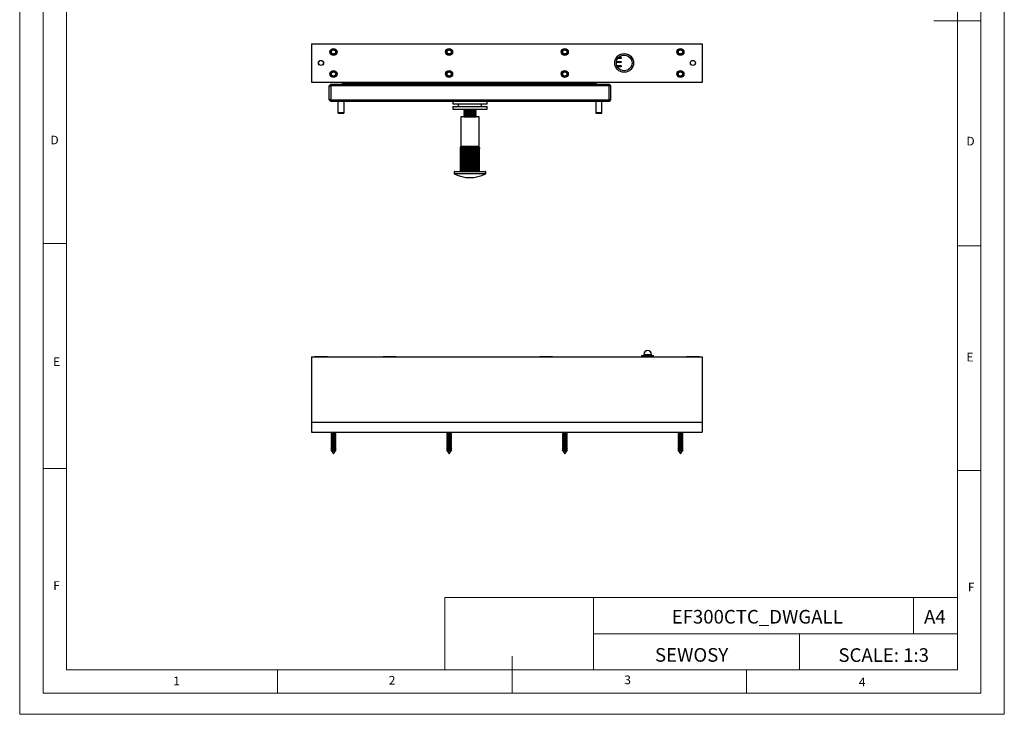
# Model space of a CAD drawing. Units: millimetres. Extents: x 0 to 630, y 0 to 891.
# Drawn here: x 0 to 630, y 0 to 445 of the extents above; entities that cross this region are included whole.
import ezdxf

# ---------------------------------------------------------------- set-up
doc = ezdxf.new("R2010")
doc.units = ezdxf.units.MM
doc.header["$LTSCALE"] = 3
doc.layers.add('FORMAT', color=7, linetype='Continuous')
doc.styles.add('SLDTEXTSTYLE0', font='TXT', dxfattribs={"width": 0.75})
doc.styles.add('SLDTEXTSTYLE1', font='TXT', dxfattribs={"width": 0.605})

msp = doc.modelspace()

# ---------------------------------------------------------------- linework, layer by layer
at = {"color": 7, "linetype": 'Continuous', "lineweight": 18}
for p, q in [((0.09, 891.17), (0.09, 0.17)), ((630.09, 891.17), (630.09, 0.17)), ((15.09, 877.67), (15.09, 13.67)), ((615.09, 874.78), (615.09, 13.67)), ((30.09, 28.67), (30.09, 862.67)), ((600.09, 28.67), (600.09, 862.67)), ((615.09, 444.22), (585.09, 444.22)), ((30.09, 301.67), (15.09, 301.67)), ((600.09, 300.22), (615.09, 300.22)), ((30.09, 157.67), (15.09, 157.67)), ((600.09, 156.22), (615.09, 156.22)), ((272.14, 74.93), (272.14, 28.67)), ((272.14, 74.93), (600.09, 74.93)), ((367.26, 74.93), (367.26, 28.67)), ((572.07, 74.93), (572.07, 51.8)), ((600.09, 51.8), (600.09, 74.93)), ((367.26, 51.8), (600.09, 51.8)), ((499.05, 51.8), (499.05, 28.67)), ((600.09, 51.8), (600.09, 28.67)), ((315.09, 13.67), (315.09, 37.35)), ((600.09, 28.67), (30.09, 28.67)), ((165.09, 28.67), (165.09, 13.67)), ((600.09, 28.67), (315.09, 28.67)), ((465.09, 28.67), (465.09, 13.67)), ((30.09, 13.67), (15.09, 13.67)), ((591.17, 13.67), (30.09, 13.67)), ((615.09, 13.67), (591.17, 13.67)), ((0.09, 0.17), (630.09, 0.17))]:
    msp.add_line(p, q, dxfattribs=at)
at = {"color": 7, "linetype": 'Continuous', "lineweight": 25}
for p, q in [((186.87, 429.55), (186.87, 404.95)), ((186.87, 429.55), (436.87, 429.55)), ((436.87, 429.55), (436.87, 404.95)), ((384.87, 417.45), (381.87, 417.45)), ((384.87, 418.05), (381.93, 418.05)), ((384.87, 420.05), (382.73, 420.05)), ((384.87, 420.65), (383.2, 420.65)), ((384.87, 420.65), (384.87, 420.05)), ((384.87, 418.05), (384.87, 417.45)), ((384.87, 415.45), (382.21, 415.45)), ((384.87, 414.85), (382.48, 414.85)), ((384.87, 412.85), (384.49, 412.85)), ((384.87, 415.45), (384.87, 414.85)), ((384.87, 412.85), (384.87, 412.67)), ((186.87, 404.95), (436.87, 404.95)), ((186.87, 404.95), (186.87, 404.9)), ((186.87, 404.9), (436.87, 404.9)), ((198.17, 402.55), (199.17, 403.55)), ((198.27, 404.9), (198.27, 404.85)), ((198.27, 404.85), (207.27, 404.85)), ((199.17, 402.55), (199.17, 403.55)), ((199.17, 403.55), (377.17, 403.55)), ((206.27, 404.65), (206.27, 404.85)), ((206.27, 404.65), (207.27, 404.65)), ((206.27, 404.65), (207.27, 403.65)), ((207.27, 404.65), (207.27, 404.85)), ((207.27, 404.65), (368.27, 404.65)), ((207.27, 404.65), (207.27, 403.65)), ((368.27, 403.65), (207.27, 403.65)), ((211.52, 403.65), (211.52, 403.55)), ((364.02, 403.65), (364.02, 403.55)), ((368.27, 404.85), (377.27, 404.85)), ((368.27, 404.65), (368.27, 404.85)), ((369.27, 404.65), (368.27, 403.65)), ((368.27, 404.65), (368.27, 403.65)), ((368.27, 404.65), (369.27, 404.65)), ((369.27, 404.65), (369.27, 404.85)), ((377.17, 402.55), (377.17, 403.55)), ((377.17, 403.55), (378.17, 402.55)), ((377.27, 404.9), (377.27, 404.85)), ((377.62, 404.8), (377.62, 404.9)), ((436.87, 404.8), (377.62, 404.8)), ((428.22, 404.8), (428.22, 404.65)), ((433.72, 404.65), (428.22, 404.65)), ((433.72, 404.65), (433.72, 404.8)), ((436.87, 404.95), (436.87, 404.9)), ((436.87, 404.8), (436.87, 404.9)), ((198.17, 393.55), (198.17, 402.55)), ((198.17, 402.55), (199.17, 402.55)), ((199.17, 402.55), (199.17, 393.55)), ((377.17, 402.55), (199.17, 402.55)), ((377.17, 393.55), (377.17, 402.55)), ((377.17, 402.55), (378.17, 402.55)), ((378.17, 402.55), (378.17, 393.55)), ((199.17, 393.55), (198.17, 393.55)), ((199.17, 392.55), (198.17, 393.55)), ((199.17, 393.55), (377.17, 393.55)), ((199.17, 392.55), (199.17, 393.55)), ((377.17, 392.55), (199.17, 392.55)), ((203.67, 392.55), (203.67, 385.55)), ((207.67, 385.55), (207.67, 392.55)), ((277.17, 392.55), (277.17, 391.05)), ((277.17, 391.05), (297.21, 391.05)), ((280.67, 391.05), (280.67, 389.25)), ((295.67, 389.25), (295.67, 391.05)), ((297.21, 391.05), (299.17, 391.05)), ((299.17, 391.05), (299.17, 392.55)), ((368.67, 392.55), (368.67, 385.55)), ((372.67, 385.55), (372.67, 392.55)), ((378.17, 393.55), (377.17, 393.55)), ((377.17, 392.55), (377.17, 393.55)), ((378.17, 393.55), (377.17, 392.55)), ((203.67, 385.55), (203.79, 385.05)), ((203.67, 385.55), (207.67, 385.55)), ((203.79, 385.05), (207.54, 385.05)), ((207.54, 385.05), (207.67, 385.55)), ((277.17, 389.25), (277.17, 387.75)), ((277.17, 389.25), (299.17, 389.25)), ((277.17, 387.75), (299.17, 387.75)), ((284.17, 387.75), (284.17, 387.53)), ((284.17, 387.53), (284.86, 387.05)), ((284.17, 387.53), (292.17, 387.53)), ((284.86, 387.05), (284.17, 386.56)), ((284.17, 386.56), (284.17, 386.28)), ((284.17, 386.56), (292.17, 386.56)), ((284.17, 386.28), (284.86, 385.8)), ((284.17, 386.28), (292.17, 386.28)), ((284.86, 385.8), (284.17, 385.31)), ((284.17, 385.31), (284.17, 385.03)), ((284.17, 385.31), (292.17, 385.31)), ((284.17, 385.03), (284.86, 384.55)), ((284.17, 385.03), (292.17, 385.03)), ((284.86, 384.55), (284.17, 384.06)), ((284.86, 387.05), (291.48, 387.05)), ((284.86, 385.8), (291.48, 385.8)), ((284.86, 384.55), (291.48, 384.55)), ((291.48, 387.05), (292.17, 387.53)), ((292.17, 386.56), (291.48, 387.05)), ((291.48, 385.8), (292.17, 386.28)), ((292.17, 385.31), (291.48, 385.8)), ((291.48, 384.55), (292.17, 385.03)), ((292.17, 384.06), (291.48, 384.55)), ((292.17, 387.53), (292.17, 387.75)), ((292.17, 386.28), (292.17, 386.56)), ((292.17, 385.03), (292.17, 385.31)), ((299.17, 387.75), (299.17, 389.25)), ((368.67, 385.55), (368.79, 385.05)), ((368.67, 385.55), (372.67, 385.55)), ((368.79, 385.05), (372.54, 385.05)), ((372.54, 385.05), (372.67, 385.55)), ((282.27, 382.75), (282.27, 363.75)), ((282.72, 382.75), (282.27, 382.75)), ((294.07, 382.75), (282.72, 382.75)), ((284.17, 384.06), (284.17, 383.78)), ((284.17, 384.06), (292.17, 384.06)), ((284.17, 383.78), (284.86, 383.3)), ((284.17, 383.78), (292.17, 383.78)), ((284.86, 383.3), (284.17, 382.81)), ((284.17, 382.81), (284.17, 382.75)), ((284.17, 382.81), (292.17, 382.81)), ((284.86, 383.3), (291.48, 383.3)), ((291.48, 383.3), (292.17, 383.78)), ((292.17, 382.81), (291.48, 383.3)), ((292.17, 383.78), (292.17, 384.06)), ((292.17, 382.75), (292.17, 382.81)), ((294.07, 363.75), (294.07, 382.75)), ((282.14, 362.21), (282.08, 362.21)), ((282.08, 347.75), (282.08, 362.21)), ((282.08, 347.75), (282.08, 362.21)), ((282.14, 347.75), (282.14, 362.21)), ((282.43, 362.21), (282.25, 362.21)), ((282.25, 347.75), (282.25, 362.21)), ((282.38, 363.75), (282.27, 363.75)), ((282.72, 363.75), (282.38, 363.75)), ((282.43, 347.75), (282.43, 362.21)), ((282.94, 362.21), (282.66, 362.21)), ((282.66, 347.75), (282.66, 362.21)), ((283.27, 363.75), (282.72, 363.75)), ((282.94, 347.75), (282.94, 362.21)), ((284, 363.75), (283.27, 363.75)), ((283.27, 347.75), (283.27, 363.75)), ((283.65, 362.21), (283.27, 362.21)), ((283.27, 347.75), (283.27, 362.21)), ((283.65, 347.75), (283.65, 362.21)), ((284.89, 363.75), (284, 363.75)), ((284, 347.75), (284, 363.75)), ((284.54, 362.21), (284.08, 362.21)), ((284.08, 347.75), (284.08, 362.21)), ((284.54, 347.75), (284.54, 362.21)), ((285.91, 363.75), (284.89, 363.75)), ((284.89, 347.75), (284.89, 363.75)), ((285.56, 362.21), (285.04, 362.21)), ((285.04, 347.75), (285.04, 362.21)), ((285.56, 347.75), (285.56, 362.21)), ((287.02, 363.75), (285.91, 363.75)), ((285.91, 347.75), (285.91, 363.75)), ((286.69, 362.21), (286.12, 362.21)), ((286.12, 347.75), (286.12, 362.21)), ((286.69, 347.75), (286.69, 362.21)), ((288.17, 363.75), (287.02, 363.75)), ((287.02, 347.75), (287.02, 363.75)), ((287.87, 362.21), (287.28, 362.21)), ((287.28, 347.75), (287.28, 362.21)), ((287.87, 347.75), (287.87, 362.21)), ((289.32, 363.75), (288.17, 363.75)), ((288.17, 347.75), (288.17, 363.75)), ((289.07, 362.21), (288.47, 362.21)), ((288.47, 347.75), (288.47, 362.21)), ((289.07, 347.75), (289.07, 362.21)), ((290.43, 363.75), (289.32, 363.75)), ((289.32, 347.75), (289.32, 363.75)), ((290.23, 362.21), (289.66, 362.21)), ((289.66, 347.75), (289.66, 362.21)), ((290.23, 347.75), (290.23, 362.21)), ((291.45, 363.75), (290.43, 363.75)), ((290.43, 347.75), (290.43, 363.75)), ((291.31, 362.21), (290.78, 362.21)), ((290.78, 347.75), (290.78, 362.21)), ((291.31, 347.75), (291.31, 362.21)), ((292.34, 363.75), (291.45, 363.75)), ((291.45, 347.75), (291.45, 363.75)), ((291.81, 347.75), (291.81, 362.21)), ((292.27, 362.21), (291.81, 362.21)), ((292.27, 347.75), (292.27, 362.21)), ((293.08, 363.75), (292.34, 363.75)), ((292.34, 347.75), (292.34, 363.75)), ((292.69, 347.75), (292.69, 362.21)), ((293.07, 362.21), (292.69, 362.21)), ((293.07, 347.75), (293.07, 362.21)), ((293.62, 363.75), (293.08, 363.75)), ((293.08, 347.75), (293.08, 363.75)), ((293.4, 347.75), (293.4, 362.21)), ((293.68, 362.21), (293.4, 362.21)), ((293.96, 363.75), (293.62, 363.75)), ((293.68, 347.75), (293.68, 362.21)), ((294.09, 362.21), (293.91, 362.21)), ((293.91, 347.75), (293.91, 362.21)), ((294.07, 363.75), (293.96, 363.75)), ((294.09, 347.75), (294.09, 362.21)), ((294.2, 347.75), (294.2, 362.21)), ((294.26, 362.21), (294.2, 362.21)), ((294.26, 347.75), (294.26, 362.21)), ((278.02, 347.55), (278.02, 346.37)), ((278.22, 347.75), (278.98, 347.75)), ((278.98, 347.75), (298.12, 347.75)), ((298.32, 346.37), (298.32, 347.55)), ((186.87, 229.14), (436.87, 229.14)), ((186.87, 229.14), (186.87, 187.14)), ((188.67, 229.34), (188.67, 229.14)), ((188.67, 229.34), (197.07, 229.34)), ((197.07, 229.14), (197.07, 229.34)), ((232.67, 229.34), (232.67, 229.14)), ((232.67, 229.34), (241.07, 229.34)), ((241.07, 229.14), (241.07, 229.34)), ((332.67, 229.34), (332.67, 229.14)), ((332.67, 229.34), (341.07, 229.34)), ((341.07, 229.14), (341.07, 229.34)), ((398.01, 229.9), (398.01, 229.14)), ((398.01, 229.9), (405.73, 229.9)), ((399.37, 230.57), (399.37, 229.9)), ((404.37, 229.9), (404.37, 230.57)), ((405.73, 229.14), (405.73, 229.9)), ((426.67, 229.34), (426.67, 229.14)), ((426.67, 229.34), (435.07, 229.34)), ((435.07, 229.14), (435.07, 229.34)), ((436.87, 229.14), (436.87, 187.14)), ((186.87, 187.14), (186.87, 180.74)), ((186.87, 187.14), (436.87, 187.14)), ((436.87, 187.14), (436.87, 180.74)), ((186.87, 180.74), (436.87, 180.74)), ((199.55, 179.85), (199.12, 179.61)), ((199.12, 179.61), (199.55, 179.36)), ((199.12, 179.61), (202.62, 179.61)), ((199.55, 178.55), (199.12, 178.31)), ((199.12, 178.31), (199.55, 178.06)), ((199.12, 178.31), (202.62, 178.31)), ((199.55, 177.25), (199.12, 177.01)), ((199.12, 177.01), (199.55, 176.76)), ((199.12, 177.01), (202.62, 177.01)), ((199.41, 180.74), (199.55, 180.66)), ((199.55, 180.66), (199.55, 179.85)), ((199.55, 180.66), (202.19, 180.66)), ((199.55, 179.85), (202.19, 179.85)), ((199.55, 179.36), (199.55, 178.55)), ((199.55, 179.36), (202.19, 179.36)), ((199.55, 178.55), (202.19, 178.55)), ((199.55, 178.06), (199.55, 177.25)), ((199.55, 178.06), (202.19, 178.06)), ((199.55, 177.25), (202.19, 177.25)), ((199.55, 176.76), (199.55, 175.95)), ((199.55, 176.76), (202.19, 176.76)), ((202.19, 180.66), (202.33, 180.74)), ((202.19, 179.85), (202.19, 180.66)), ((202.62, 179.61), (202.19, 179.85)), ((202.19, 179.36), (202.62, 179.61)), ((202.19, 178.55), (202.19, 179.36)), ((202.62, 178.31), (202.19, 178.55)), ((202.19, 178.06), (202.62, 178.31)), ((202.19, 177.25), (202.19, 178.06)), ((202.62, 177.01), (202.19, 177.25)), ((202.19, 176.76), (202.62, 177.01)), ((202.19, 175.95), (202.19, 176.76)), ((273.55, 179.85), (273.12, 179.61)), ((273.12, 179.61), (273.55, 179.36)), ((273.12, 179.61), (276.62, 179.61)), ((273.55, 178.55), (273.12, 178.31)), ((273.12, 178.31), (273.55, 178.06)), ((273.12, 178.31), (276.62, 178.31)), ((273.55, 177.25), (273.12, 177.01)), ((273.12, 177.01), (273.55, 176.76)), ((273.12, 177.01), (276.62, 177.01)), ((273.41, 180.74), (273.55, 180.66)), ((273.55, 180.66), (273.55, 179.85)), ((273.55, 180.66), (276.19, 180.66)), ((273.55, 179.85), (276.19, 179.85)), ((273.55, 179.36), (273.55, 178.55)), ((273.55, 179.36), (276.19, 179.36)), ((273.55, 178.55), (276.19, 178.55)), ((273.55, 178.06), (273.55, 177.25)), ((273.55, 178.06), (276.19, 178.06)), ((273.55, 177.25), (276.19, 177.25)), ((273.55, 176.76), (273.55, 175.95)), ((273.55, 176.76), (276.19, 176.76)), ((276.19, 180.66), (276.33, 180.74)), ((276.19, 179.85), (276.19, 180.66)), ((276.62, 179.61), (276.19, 179.85)), ((276.19, 179.36), (276.62, 179.61)), ((276.19, 178.55), (276.19, 179.36)), ((276.62, 178.31), (276.19, 178.55)), ((276.19, 178.06), (276.62, 178.31)), ((276.19, 177.25), (276.19, 178.06)), ((276.62, 177.01), (276.19, 177.25)), ((276.19, 176.76), (276.62, 177.01)), ((276.19, 175.95), (276.19, 176.76)), ((347.55, 179.85), (347.12, 179.61)), ((347.12, 179.61), (347.55, 179.36)), ((347.12, 179.61), (350.62, 179.61)), ((347.55, 178.55), (347.12, 178.31)), ((347.12, 178.31), (347.55, 178.06)), ((347.12, 178.31), (350.62, 178.31)), ((347.55, 177.25), (347.12, 177.01)), ((347.12, 177.01), (347.55, 176.76)), ((347.12, 177.01), (350.62, 177.01)), ((347.41, 180.74), (347.55, 180.66)), ((347.55, 180.66), (347.55, 179.85)), ((347.55, 180.66), (350.19, 180.66)), ((347.55, 179.85), (350.19, 179.85)), ((347.55, 179.36), (347.55, 178.55)), ((347.55, 179.36), (350.19, 179.36)), ((347.55, 178.55), (350.19, 178.55)), ((347.55, 178.06), (347.55, 177.25)), ((347.55, 178.06), (350.19, 178.06)), ((347.55, 177.25), (350.19, 177.25)), ((347.55, 176.76), (347.55, 175.95)), ((347.55, 176.76), (350.19, 176.76)), ((350.19, 180.66), (350.33, 180.74)), ((350.19, 179.85), (350.19, 180.66)), ((350.62, 179.61), (350.19, 179.85)), ((350.19, 179.36), (350.62, 179.61)), ((350.19, 178.55), (350.19, 179.36)), ((350.62, 178.31), (350.19, 178.55)), ((350.19, 178.06), (350.62, 178.31)), ((350.19, 177.25), (350.19, 178.06)), ((350.62, 177.01), (350.19, 177.25)), ((350.19, 176.76), (350.62, 177.01)), ((350.19, 175.95), (350.19, 176.76)), ((421.55, 179.85), (421.12, 179.61)), ((421.12, 179.61), (421.55, 179.36)), ((421.12, 179.61), (424.62, 179.61)), ((421.55, 178.55), (421.12, 178.31)), ((421.12, 178.31), (421.55, 178.06)), ((421.12, 178.31), (424.62, 178.31)), ((421.55, 177.25), (421.12, 177.01)), ((421.12, 177.01), (421.55, 176.76)), ((421.12, 177.01), (424.62, 177.01)), ((421.41, 180.74), (421.55, 180.66)), ((421.55, 180.66), (421.55, 179.85)), ((421.55, 180.66), (424.19, 180.66)), ((421.55, 179.85), (424.19, 179.85)), ((421.55, 179.36), (421.55, 178.55)), ((421.55, 179.36), (424.19, 179.36)), ((421.55, 178.55), (424.19, 178.55)), ((421.55, 178.06), (421.55, 177.25)), ((421.55, 178.06), (424.19, 178.06)), ((421.55, 177.25), (424.19, 177.25)), ((421.55, 176.76), (421.55, 175.95)), ((421.55, 176.76), (424.19, 176.76)), ((424.19, 180.66), (424.33, 180.74)), ((424.19, 179.85), (424.19, 180.66)), ((424.62, 179.61), (424.19, 179.85)), ((424.19, 179.36), (424.62, 179.61)), ((424.19, 178.55), (424.19, 179.36)), ((424.62, 178.31), (424.19, 178.55)), ((424.19, 178.06), (424.62, 178.31)), ((424.19, 177.25), (424.19, 178.06)), ((424.62, 177.01), (424.19, 177.25)), ((424.19, 176.76), (424.62, 177.01)), ((424.19, 175.95), (424.19, 176.76)), ((199.55, 175.95), (199.12, 175.71)), ((199.12, 175.71), (199.55, 175.46)), ((199.12, 175.71), (202.62, 175.71)), ((199.55, 174.65), (199.12, 174.41)), ((199.12, 174.41), (199.55, 174.16)), ((199.12, 174.41), (202.62, 174.41)), ((199.55, 173.35), (199.12, 173.11)), ((199.12, 173.11), (199.55, 172.86)), ((199.12, 173.11), (202.62, 173.11)), ((199.55, 172.05), (199.12, 171.81)), ((199.12, 171.81), (199.55, 171.56)), ((199.12, 171.81), (202.62, 171.81)), ((199.55, 170.75), (199.12, 170.51)), ((199.12, 170.51), (199.55, 170.26)), ((199.12, 170.51), (202.62, 170.51)), ((199.55, 175.95), (202.19, 175.95)), ((199.55, 175.46), (199.55, 174.65)), ((199.55, 175.46), (202.19, 175.46)), ((199.55, 174.65), (202.19, 174.65)), ((199.55, 174.16), (199.55, 173.35)), ((199.55, 174.16), (202.19, 174.16)), ((199.55, 173.35), (202.19, 173.35)), ((199.55, 172.86), (199.55, 172.05)), ((199.55, 172.86), (202.19, 172.86)), ((199.55, 172.05), (202.19, 172.05)), ((199.55, 171.56), (199.55, 170.75)), ((199.55, 171.56), (202.19, 171.56)), ((199.55, 170.75), (202.19, 170.75)), ((199.55, 170.26), (199.55, 169.45)), ((199.55, 170.26), (202.19, 170.26)), ((202.62, 175.71), (202.19, 175.95)), ((202.19, 175.46), (202.62, 175.71)), ((202.19, 174.65), (202.19, 175.46)), ((202.62, 174.41), (202.19, 174.65)), ((202.19, 174.16), (202.62, 174.41)), ((202.19, 173.35), (202.19, 174.16)), ((202.62, 173.11), (202.19, 173.35)), ((202.19, 172.86), (202.62, 173.11)), ((202.19, 172.05), (202.19, 172.86)), ((202.62, 171.81), (202.19, 172.05)), ((202.19, 171.56), (202.62, 171.81)), ((202.19, 170.75), (202.19, 171.56)), ((202.62, 170.51), (202.19, 170.75)), ((202.19, 170.26), (202.62, 170.51)), ((202.19, 169.45), (202.19, 170.26)), ((273.55, 175.95), (273.12, 175.71)), ((273.12, 175.71), (273.55, 175.46)), ((273.12, 175.71), (276.62, 175.71)), ((273.55, 174.65), (273.12, 174.41)), ((273.12, 174.41), (273.55, 174.16)), ((273.12, 174.41), (276.62, 174.41)), ((273.55, 173.35), (273.12, 173.11)), ((273.12, 173.11), (273.55, 172.86)), ((273.12, 173.11), (276.62, 173.11)), ((273.55, 172.05), (273.12, 171.81)), ((273.12, 171.81), (273.55, 171.56)), ((273.12, 171.81), (276.62, 171.81)), ((273.55, 170.75), (273.12, 170.51)), ((273.12, 170.51), (273.55, 170.26)), ((273.12, 170.51), (276.62, 170.51)), ((273.55, 175.95), (276.19, 175.95)), ((273.55, 175.46), (273.55, 174.65)), ((273.55, 175.46), (276.19, 175.46)), ((273.55, 174.65), (276.19, 174.65)), ((273.55, 174.16), (273.55, 173.35)), ((273.55, 174.16), (276.19, 174.16)), ((273.55, 173.35), (276.19, 173.35)), ((273.55, 172.86), (273.55, 172.05)), ((273.55, 172.86), (276.19, 172.86)), ((273.55, 172.05), (276.19, 172.05)), ((273.55, 171.56), (273.55, 170.75)), ((273.55, 171.56), (276.19, 171.56)), ((273.55, 170.75), (276.19, 170.75)), ((273.55, 170.26), (273.55, 169.45)), ((273.55, 170.26), (276.19, 170.26)), ((276.62, 175.71), (276.19, 175.95)), ((276.19, 175.46), (276.62, 175.71)), ((276.19, 174.65), (276.19, 175.46)), ((276.62, 174.41), (276.19, 174.65)), ((276.19, 174.16), (276.62, 174.41)), ((276.19, 173.35), (276.19, 174.16)), ((276.62, 173.11), (276.19, 173.35)), ((276.19, 172.86), (276.62, 173.11)), ((276.19, 172.05), (276.19, 172.86)), ((276.62, 171.81), (276.19, 172.05)), ((276.19, 171.56), (276.62, 171.81)), ((276.19, 170.75), (276.19, 171.56)), ((276.62, 170.51), (276.19, 170.75)), ((276.19, 170.26), (276.62, 170.51)), ((276.19, 169.45), (276.19, 170.26)), ((347.55, 175.95), (347.12, 175.71)), ((347.12, 175.71), (347.55, 175.46)), ((347.12, 175.71), (350.62, 175.71)), ((347.55, 174.65), (347.12, 174.41)), ((347.12, 174.41), (347.55, 174.16)), ((347.12, 174.41), (350.62, 174.41)), ((347.55, 173.35), (347.12, 173.11)), ((347.12, 173.11), (347.55, 172.86)), ((347.12, 173.11), (350.62, 173.11)), ((347.55, 172.05), (347.12, 171.81)), ((347.12, 171.81), (347.55, 171.56)), ((347.12, 171.81), (350.62, 171.81)), ((347.55, 170.75), (347.12, 170.51)), ((347.12, 170.51), (347.55, 170.26)), ((347.12, 170.51), (350.62, 170.51)), ((347.55, 175.95), (350.19, 175.95)), ((347.55, 175.46), (347.55, 174.65)), ((347.55, 175.46), (350.19, 175.46)), ((347.55, 174.65), (350.19, 174.65)), ((347.55, 174.16), (347.55, 173.35)), ((347.55, 174.16), (350.19, 174.16)), ((347.55, 173.35), (350.19, 173.35)), ((347.55, 172.86), (347.55, 172.05)), ((347.55, 172.86), (350.19, 172.86)), ((347.55, 172.05), (350.19, 172.05)), ((347.55, 171.56), (347.55, 170.75)), ((347.55, 171.56), (350.19, 171.56)), ((347.55, 170.75), (350.19, 170.75)), ((347.55, 170.26), (347.55, 169.45)), ((347.55, 170.26), (350.19, 170.26)), ((350.62, 175.71), (350.19, 175.95)), ((350.19, 175.46), (350.62, 175.71)), ((350.19, 174.65), (350.19, 175.46)), ((350.62, 174.41), (350.19, 174.65)), ((350.19, 174.16), (350.62, 174.41)), ((350.19, 173.35), (350.19, 174.16)), ((350.62, 173.11), (350.19, 173.35)), ((350.19, 172.86), (350.62, 173.11)), ((350.19, 172.05), (350.19, 172.86)), ((350.62, 171.81), (350.19, 172.05)), ((350.19, 171.56), (350.62, 171.81)), ((350.19, 170.75), (350.19, 171.56)), ((350.62, 170.51), (350.19, 170.75)), ((350.19, 170.26), (350.62, 170.51)), ((350.19, 169.45), (350.19, 170.26)), ((421.55, 175.95), (421.12, 175.71)), ((421.12, 175.71), (421.55, 175.46)), ((421.12, 175.71), (424.62, 175.71)), ((421.55, 174.65), (421.12, 174.41)), ((421.12, 174.41), (421.55, 174.16)), ((421.12, 174.41), (424.62, 174.41)), ((421.55, 173.35), (421.12, 173.11)), ((421.12, 173.11), (421.55, 172.86)), ((421.12, 173.11), (424.62, 173.11)), ((421.55, 172.05), (421.12, 171.81)), ((421.12, 171.81), (421.55, 171.56)), ((421.12, 171.81), (424.62, 171.81)), ((421.55, 170.75), (421.12, 170.51)), ((421.12, 170.51), (421.55, 170.26)), ((421.12, 170.51), (424.62, 170.51)), ((421.55, 175.95), (424.19, 175.95)), ((421.55, 175.46), (421.55, 174.65)), ((421.55, 175.46), (424.19, 175.46)), ((421.55, 174.65), (424.19, 174.65)), ((421.55, 174.16), (421.55, 173.35)), ((421.55, 174.16), (424.19, 174.16)), ((421.55, 173.35), (424.19, 173.35)), ((421.55, 172.86), (421.55, 172.05)), ((421.55, 172.86), (424.19, 172.86)), ((421.55, 172.05), (424.19, 172.05)), ((421.55, 171.56), (421.55, 170.75)), ((421.55, 171.56), (424.19, 171.56)), ((421.55, 170.75), (424.19, 170.75)), ((421.55, 170.26), (421.55, 169.45)), ((421.55, 170.26), (424.19, 170.26)), ((424.62, 175.71), (424.19, 175.95)), ((424.19, 175.46), (424.62, 175.71)), ((424.19, 174.65), (424.19, 175.46)), ((424.62, 174.41), (424.19, 174.65)), ((424.19, 174.16), (424.62, 174.41)), ((424.19, 173.35), (424.19, 174.16)), ((424.62, 173.11), (424.19, 173.35)), ((424.19, 172.86), (424.62, 173.11)), ((424.19, 172.05), (424.19, 172.86)), ((424.62, 171.81), (424.19, 172.05)), ((424.19, 171.56), (424.62, 171.81)), ((424.19, 170.75), (424.19, 171.56)), ((424.62, 170.51), (424.19, 170.75)), ((424.19, 170.26), (424.62, 170.51)), ((424.19, 169.45), (424.19, 170.26)), ((199.55, 169.45), (199.21, 169.26)), ((199.21, 169.26), (199.35, 169.07)), ((199.21, 169.26), (202.53, 169.26)), ((199.35, 169.07), (199.55, 168.96)), ((200.87, 169.07), (199.35, 169.07)), ((199.55, 169.45), (202.19, 169.45)), ((199.55, 168.96), (199.55, 168.8)), ((199.55, 168.96), (202.19, 168.96)), ((199.55, 168.8), (200.87, 166.99)), ((199.55, 168.8), (202.19, 168.8)), ((202.39, 169.07), (200.87, 169.07)), ((200.87, 166.99), (202.19, 168.8)), ((202.53, 169.26), (202.19, 169.45)), ((202.19, 168.96), (202.39, 169.07)), ((202.19, 168.8), (202.19, 168.96)), ((202.39, 169.07), (202.53, 169.26)), ((273.55, 169.45), (273.21, 169.26)), ((273.21, 169.26), (273.35, 169.07)), ((273.21, 169.26), (276.53, 169.26)), ((273.35, 169.07), (273.55, 168.96)), ((274.87, 169.07), (273.35, 169.07)), ((273.55, 169.45), (276.19, 169.45)), ((273.55, 168.96), (273.55, 168.8)), ((273.55, 168.96), (276.19, 168.96)), ((273.55, 168.8), (274.87, 166.99)), ((273.55, 168.8), (276.19, 168.8)), ((276.39, 169.07), (274.87, 169.07)), ((274.87, 166.99), (276.19, 168.8)), ((276.53, 169.26), (276.19, 169.45)), ((276.19, 168.96), (276.39, 169.07)), ((276.19, 168.8), (276.19, 168.96)), ((276.39, 169.07), (276.53, 169.26)), ((347.55, 169.45), (347.21, 169.26)), ((347.21, 169.26), (347.35, 169.07)), ((347.21, 169.26), (350.53, 169.26)), ((347.35, 169.07), (347.55, 168.96)), ((349.7, 169.07), (347.35, 169.07)), ((347.55, 169.45), (350.19, 169.45)), ((347.55, 168.96), (347.55, 168.8)), ((347.55, 168.96), (350.19, 168.96)), ((347.55, 168.8), (348.87, 166.99)), ((347.55, 168.8), (350.19, 168.8)), ((348.87, 166.99), (350.19, 168.8)), ((350.39, 169.07), (349.7, 169.07)), ((350.53, 169.26), (350.19, 169.45)), ((350.19, 168.96), (350.39, 169.07)), ((350.19, 168.8), (350.19, 168.96)), ((350.39, 169.07), (350.53, 169.26)), ((421.55, 169.45), (421.21, 169.26)), ((421.21, 169.26), (421.35, 169.07)), ((421.21, 169.26), (424.53, 169.26)), ((421.35, 169.07), (421.55, 168.96)), ((423.7, 169.07), (421.35, 169.07)), ((421.55, 169.45), (424.19, 169.45)), ((421.55, 168.96), (421.55, 168.8)), ((421.55, 168.96), (424.19, 168.96)), ((421.55, 168.8), (422.87, 166.99)), ((421.55, 168.8), (424.19, 168.8)), ((422.87, 166.99), (424.19, 168.8)), ((424.39, 169.07), (423.7, 169.07)), ((424.53, 169.26), (424.19, 169.45)), ((424.19, 168.96), (424.39, 169.07)), ((424.19, 168.8), (424.19, 168.96)), ((424.39, 169.07), (424.53, 169.26))]:
    msp.add_line(p, q, dxfattribs=at)
at = {"color": 1, "linetype": 'Continuous', "lineweight": 25}
for p, q in [((278.79, 347.55), (278.02, 347.55)), ((298.32, 347.55), (278.79, 347.55)), ((278.02, 346.37), (298.32, 346.37)), ((298.21, 346.19), (278.13, 346.19)), ((399.37, 230.57), (404.37, 230.57))]:
    msp.add_line(p, q, dxfattribs=at)
at = {"color": 7, "linetype": 'Continuous', "lineweight": 25, "flags": 128}
for points in [[(282.27, 363.75), (282.09, 362.62), (282.08, 362.21)], [(282.08, 362.21), (282.18, 363.37), (282.27, 363.75)], [(282.14, 362.21), (282.27, 363.37), (282.38, 363.75)], [(282.38, 363.75), (282.26, 362.62), (282.25, 362.21)], [(282.43, 362.21), (282.59, 363.37), (282.72, 363.75)], [(282.72, 363.75), (282.66, 362.62), (282.66, 362.21)], [(282.94, 362.21), (283.12, 363.37), (283.27, 363.75)], [(283.27, 363.75), (283.27, 362.62), (283.27, 362.21)], [(283.65, 362.21), (283.84, 363.37), (284, 363.75)], [(284, 363.75), (284.07, 362.62), (284.08, 362.21)], [(284.54, 362.21), (284.73, 363.37), (284.89, 363.75)], [(284.89, 363.75), (285.02, 362.66), (285.04, 362.21)], [(285.56, 362.21), (285.76, 363.37), (285.91, 363.75)], [(285.91, 363.75), (286.1, 362.62), (286.12, 362.21)], [(286.69, 362.21), (286.85, 363.29), (287.02, 363.75)], [(287.02, 363.75), (287.26, 362.62), (287.28, 362.21)], [(287.87, 362.21), (288.04, 363.37), (288.17, 363.75)], [(288.17, 363.75), (288.45, 362.62), (288.47, 362.21)], [(289.07, 362.21), (289.21, 363.37), (289.32, 363.75)], [(289.32, 363.75), (289.63, 362.62), (289.66, 362.21)], [(290.23, 362.21), (290.34, 363.37), (290.43, 363.75)], [(290.43, 363.75), (290.76, 362.62), (290.78, 362.21)], [(291.31, 362.21), (291.39, 363.37), (291.45, 363.75)], [(291.45, 363.75), (291.78, 362.62), (291.81, 362.21)], [(292.27, 362.21), (292.31, 363.37), (292.34, 363.75)], [(292.34, 363.75), (292.67, 362.62), (292.69, 362.21)], [(293.07, 362.21), (293.07, 363.37), (293.08, 363.75)], [(293.08, 363.75), (293.38, 362.66), (293.4, 362.21)], [(293.68, 362.21), (293.65, 363.37), (293.62, 363.75)], [(293.62, 363.75), (293.89, 362.62), (293.91, 362.21)], [(294.09, 362.21), (294.02, 363.29), (293.96, 363.75)], [(293.96, 363.75), (294.19, 362.62), (294.2, 362.21)], [(294.26, 362.21), (294.16, 363.37), (294.07, 363.75)]]:
    msp.add_lwpolyline(points, dxfattribs=at)
at = {"color": 7, "linetype": 'Continuous', "lineweight": 25}
for centre, radius in [((200.87, 424.3), 2.25), ((200.87, 424.3), 1.75), ((200.87, 424.3), 1.66), ((200.87, 424.3), 1.52), ((200.87, 424.3), 1.32), ((274.87, 424.3), 2.25), ((274.87, 424.3), 1.75), ((274.87, 424.3), 1.66), ((274.87, 424.3), 1.52), ((274.87, 424.3), 1.32), ((348.87, 424.3), 2.25), ((348.87, 424.3), 1.75), ((348.87, 424.3), 1.66), ((348.87, 424.3), 1.52), ((348.87, 424.3), 1.32), ((386.87, 417.25), 6), ((386.87, 417.25), 5), ((422.87, 424.3), 2.25), ((422.87, 424.3), 1.75), ((422.87, 424.3), 1.66), ((422.87, 424.3), 1.52), ((422.87, 424.3), 1.32), ((192.87, 417.25), 1.65), ((192.87, 417.25), 1.61), ((430.87, 417.25), 1.65), ((430.87, 417.25), 1.61), ((200.87, 410.2), 2.25), ((200.87, 410.2), 1.75), ((200.87, 410.2), 1.66), ((200.87, 410.2), 1.52), ((200.87, 410.2), 1.32), ((274.87, 410.2), 2.25), ((274.87, 410.2), 1.75), ((274.87, 410.2), 1.66), ((274.87, 410.2), 1.52), ((274.87, 410.2), 1.32), ((348.87, 410.2), 2.25), ((348.87, 410.2), 1.75), ((348.87, 410.2), 1.66), ((348.87, 410.2), 1.52), ((348.87, 410.2), 1.32), ((422.87, 410.2), 2.25), ((422.87, 410.2), 1.75), ((422.87, 410.2), 1.66), ((422.87, 410.2), 1.52), ((422.87, 410.2), 1.32)]:
    msp.add_circle(centre, radius, dxfattribs=at)
for centre, radius, start, end in [((278.22, 347.55), 0.2, 90, 180), ((298.12, 347.55), 0.2, 0, 90), ((278.22, 346.37), 0.2, 180, 243.70773), ((288.17, 366.51), 22.66, 243.70773, 296.29227), ((298.12, 346.37), 0.2, 296.29227, 0), ((401.87, 230.57), 2.5, 0, 180)]:
    msp.add_arc(centre, radius, start, end, dxfattribs=at)

# ---------------------------------------------------------------- texts
at = {"color": 7, "linetype": 'Continuous', "lineweight": 0, "style": 'SLDTEXTSTYLE0'}
for s, insert, char_height, attachment_point in [('D', (19.8, 370.67), 5.56, 1), ('D', (605.88, 369.95), 5.56, 1), ('E', (21.53, 228.8), 5.56, 1), ('E', (605.92, 231.66), 5.56, 1), ('F', (21.58, 85.42), 5.56, 1), ('F', (606.78, 84.4), 5.56, 1), ('EF300CTC_DWGALL', (471.98, 67.02), 8.7312, 2), ('A4', (585.67, 67.02), 8.731, 2), ('SCALE: 1:3', (552.93, 42.47), 8.731, 2), ('1', (98.35, 24.29), 5.56, 1), ('2', (236.23, 24.74), 5.56, 1), ('3', (386.96, 25.02), 5.56, 1), ('4', (537.02, 23.64), 5.56, 1)]:
    msp.add_mtext(s, dxfattribs=dict(at, insert=insert, char_height=char_height, attachment_point=attachment_point))
at = {"layer": 'FORMAT', "color": 7, "insert": (430, 42.57), "char_height": 8.731, "attachment_point": 2, "style": 'SLDTEXTSTYLE1'}
msp.add_mtext('SEWOSY', dxfattribs=at)

doc.saveas('drawing.dxf')
